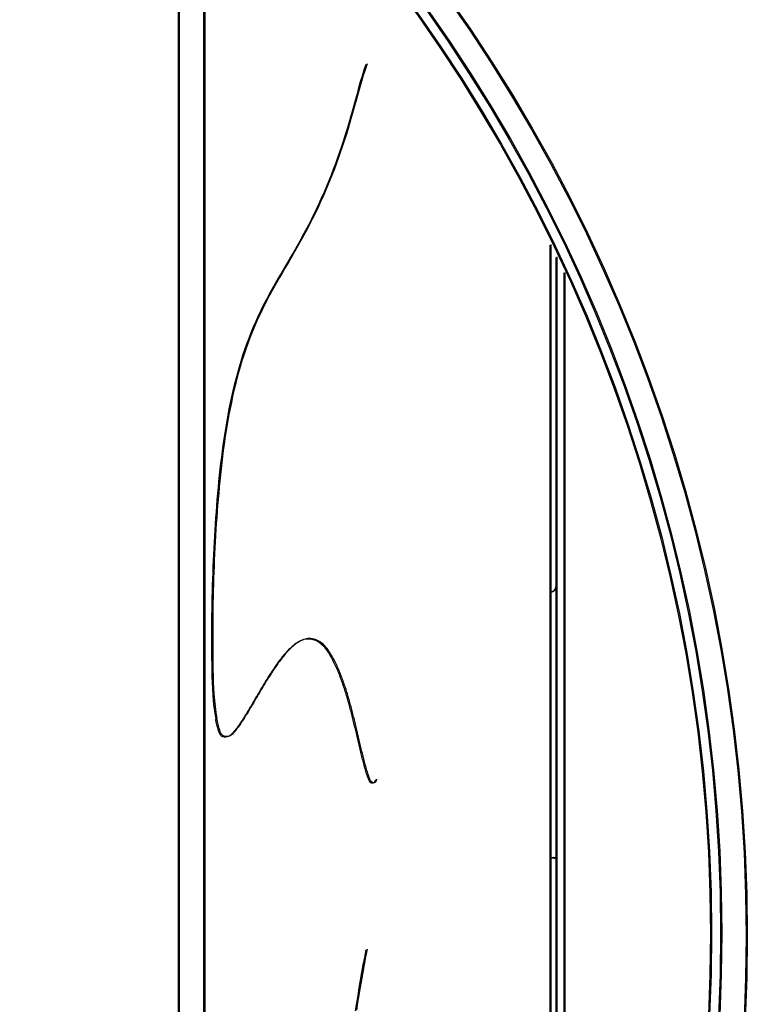
# Model space of a CAD drawing. Extents: x 373 to 5121, y 560 to 3538.
# Drawn here: x 3807 to 3864, y 1726 to 1803 of the extents above; entities that cross this region are included whole.
import ezdxf

# ---------------------------------------------------------------- set-up
doc = ezdxf.new("R2010")
doc.units = 0
doc.header["$LTSCALE"] = 23.1
doc.layers.get('0').update_dxf_attribs({"linetype": 'CONTINUOUS'})
doc.layers.add('3_ALL_AXIS', color=7, linetype='CONTINUOUS')
doc.layers.add('AXES', color=7, linetype='CONTINUOUS')

msp = doc.modelspace()

# ---------------------------------------------------------------- linework, layer by layer
at = {"color": 0, "linetype": 'CONTINUOUS'}
for p, q in [((3819.265, 1638.804), (3819.265, 1824.026)), ((3819.355, 1638.85), (3819.355, 1824.072)), ((3821.259, 1640.426), (3821.259, 1822.405)), ((3821.349, 1640.472), (3821.349, 1822.45)), ((3848.36, 1785.361), (3848.36, 1677.469)), ((3848.45, 1785.407), (3848.45, 1677.515)), ((3848.855, 1678.426), (3848.855, 1784.405)), ((3848.945, 1678.472), (3848.945, 1784.45))]:
    msp.add_line(p, q, dxfattribs=at)
for points in [[(3833.963, 1799.51), (3833.803, 1799.06), (3833.655, 1798.605), (3833.518, 1798.147), (3833.389, 1797.687), (3833.262, 1797.225), (3833.137, 1796.763), (3833.01, 1796.302), (3832.881, 1795.842), (3832.75, 1795.382), (3832.615, 1794.923), (3832.478, 1794.465), (3832.336, 1794.009), (3832.191, 1793.553), (3832.041, 1793.099), (3831.888, 1792.646), (3831.729, 1792.194), (3831.566, 1791.744), (3831.399, 1791.296), (3831.227, 1790.849), (3831.05, 1790.405), (3830.868, 1789.962), (3830.681, 1789.522), (3830.489, 1789.084), (3830.292, 1788.648), (3830.089, 1788.215), (3829.881, 1787.784), (3829.668, 1787.356), (3829.451, 1786.93), (3829.228, 1786.507), (3829.002, 1786.086), (3828.771, 1785.668), (3828.536, 1785.251), (3828.298, 1784.836), (3828.058, 1784.423), (3827.817, 1784.01), (3827.575, 1783.598), (3827.334, 1783.185), (3827.094, 1782.771), (3826.856, 1782.357), (3826.621, 1781.94), (3826.39, 1781.522), (3826.164, 1781.1), (3825.944, 1780.676), (3825.731, 1780.248), (3825.524, 1779.816), (3825.326, 1779.381), (3825.134, 1778.943), (3824.951, 1778.501), (3824.775, 1778.056), (3824.607, 1777.608), (3824.448, 1777.157), (3824.296, 1776.704), (3824.151, 1776.248), (3824.014, 1775.789), (3823.883, 1775.329), (3823.759, 1774.866), (3823.641, 1774.402), (3823.53, 1773.936), (3823.424, 1773.469), (3823.323, 1773), (3823.228, 1772.531), (3823.138, 1772.06), (3823.053, 1771.589), (3822.972, 1771.117), (3822.896, 1770.645), (3822.823, 1770.172), (3822.755, 1769.699), (3822.691, 1769.225), (3822.63, 1768.751), (3822.572, 1768.276), (3822.518, 1767.801), (3822.467, 1767.326), (3822.419, 1766.85), (3822.373, 1766.374), (3822.33, 1765.897), (3822.289, 1765.421), (3822.25, 1764.944), (3822.214, 1764.467), (3822.179, 1763.99), (3822.146, 1763.513), (3822.115, 1763.036), (3822.086, 1762.558), (3822.059, 1762.081), (3822.034, 1761.603), (3822.01, 1761.126), (3821.988, 1760.648), (3821.968, 1760.17), (3821.95, 1759.692), (3821.934, 1759.215), (3821.919, 1758.737), (3821.906, 1758.259), (3821.895, 1757.781), (3821.885, 1757.303), (3821.877, 1756.826), (3821.871, 1756.348), (3821.866, 1755.87), (3821.863, 1755.393), (3821.862, 1754.915), (3821.862, 1754.437), (3821.863, 1753.959), (3821.866, 1753.48), (3821.871, 1753.002), (3821.876, 1752.523), (3821.884, 1752.043), (3821.894, 1751.564), (3821.91, 1751.085), (3821.932, 1750.606), (3821.961, 1750.129), (3822, 1749.652), (3822.05, 1749.177), (3822.112, 1748.703), (3822.187, 1748.231)], [(3834.053, 1799.556), (3833.893, 1799.105), (3833.746, 1798.651), (3833.609, 1798.193), (3833.479, 1797.732), (3833.352, 1797.27), (3833.227, 1796.809), (3833.1, 1796.347), (3832.971, 1795.887), (3832.84, 1795.427), (3832.705, 1794.969), (3832.568, 1794.511), (3832.427, 1794.054), (3832.281, 1793.599), (3832.131, 1793.144), (3831.978, 1792.691), (3831.819, 1792.24), (3831.656, 1791.79), (3831.489, 1791.341), (3831.317, 1790.895), (3831.14, 1790.45), (3830.958, 1790.008), (3830.771, 1789.567), (3830.579, 1789.129), (3830.382, 1788.694), (3830.179, 1788.26), (3829.971, 1787.83), (3829.759, 1787.402), (3829.541, 1786.976), (3829.319, 1786.552), (3829.092, 1786.132), (3828.861, 1785.713), (3828.626, 1785.297), (3828.388, 1784.882), (3828.148, 1784.468), (3827.907, 1784.056), (3827.665, 1783.643), (3827.424, 1783.23), (3827.184, 1782.817), (3826.946, 1782.402), (3826.711, 1781.986), (3826.48, 1781.567), (3826.254, 1781.146), (3826.034, 1780.721), (3825.821, 1780.293), (3825.614, 1779.861), (3825.416, 1779.426), (3825.224, 1778.988), (3825.041, 1778.546), (3824.865, 1778.102), (3824.697, 1777.654), (3824.538, 1777.203), (3824.386, 1776.749), (3824.241, 1776.293), (3824.104, 1775.835), (3823.973, 1775.374), (3823.849, 1774.912), (3823.731, 1774.448), (3823.62, 1773.982), (3823.514, 1773.514), (3823.413, 1773.046), (3823.318, 1772.576), (3823.228, 1772.106), (3823.143, 1771.635), (3823.062, 1771.163), (3822.986, 1770.691), (3822.913, 1770.218), (3822.845, 1769.744), (3822.781, 1769.271), (3822.72, 1768.796), (3822.662, 1768.322), (3822.608, 1767.847), (3822.557, 1767.371), (3822.509, 1766.895), (3822.463, 1766.419), (3822.42, 1765.943), (3822.379, 1765.466), (3822.341, 1764.99), (3822.304, 1764.513), (3822.269, 1764.036), (3822.236, 1763.559), (3822.205, 1763.081), (3822.176, 1762.604), (3822.149, 1762.126), (3822.124, 1761.649), (3822.1, 1761.171), (3822.078, 1760.693), (3822.058, 1760.216), (3822.04, 1759.738), (3822.024, 1759.26), (3822.009, 1758.782), (3821.996, 1758.304), (3821.985, 1757.827), (3821.975, 1757.349), (3821.967, 1756.871), (3821.961, 1756.393), (3821.956, 1755.916), (3821.953, 1755.438), (3821.952, 1754.96), (3821.952, 1754.482), (3821.953, 1754.004), (3821.956, 1753.526), (3821.961, 1753.047), (3821.966, 1752.568), (3821.974, 1752.089), (3821.985, 1751.61), (3822, 1751.13), (3822.022, 1750.652), (3822.051, 1750.174), (3822.09, 1749.698), (3822.14, 1749.222), (3822.202, 1748.749), (3822.277, 1748.277)], [(3848.912, 1758.521), (3848.914, 1758.526), (3848.916, 1758.531), (3848.918, 1758.536), (3848.92, 1758.541), (3848.921, 1758.546), (3848.923, 1758.552), (3848.925, 1758.557), (3848.926, 1758.562), (3848.928, 1758.567), (3848.929, 1758.572), (3848.931, 1758.578), (3848.932, 1758.583), (3848.933, 1758.588), (3848.934, 1758.593), (3848.936, 1758.599), (3848.937, 1758.604), (3848.938, 1758.609), (3848.939, 1758.615), (3848.94, 1758.62), (3848.94, 1758.626), (3848.941, 1758.631), (3848.942, 1758.636), (3848.943, 1758.642), (3848.943, 1758.647), (3848.944, 1758.652), (3848.944, 1758.658), (3848.945, 1758.663), (3848.945, 1758.669), (3848.945, 1758.674), (3848.945, 1758.68), (3848.945, 1758.685), (3848.945, 1758.69)], [(3848.36, 1758.17), (3848.378, 1758.172), (3848.395, 1758.174), (3848.413, 1758.176), (3848.431, 1758.179), (3848.448, 1758.182), (3848.466, 1758.186), (3848.483, 1758.19), (3848.5, 1758.195), (3848.518, 1758.201), (3848.535, 1758.207), (3848.552, 1758.213), (3848.569, 1758.221), (3848.585, 1758.229), (3848.602, 1758.237), (3848.618, 1758.247), (3848.634, 1758.256), (3848.649, 1758.267), (3848.665, 1758.277), (3848.679, 1758.289), (3848.694, 1758.3), (3848.708, 1758.313), (3848.721, 1758.326), (3848.734, 1758.339), (3848.747, 1758.352), (3848.758, 1758.367), (3848.77, 1758.381), (3848.78, 1758.396), (3848.79, 1758.411), (3848.799, 1758.427), (3848.808, 1758.443), (3848.815, 1758.459), (3848.822, 1758.475)], [(3848.45, 1758.216), (3848.468, 1758.217), (3848.485, 1758.219), (3848.503, 1758.221), (3848.521, 1758.224), (3848.538, 1758.228), (3848.556, 1758.231), (3848.573, 1758.236), (3848.591, 1758.241), (3848.608, 1758.246), (3848.625, 1758.252), (3848.642, 1758.259), (3848.659, 1758.266), (3848.675, 1758.274), (3848.692, 1758.283), (3848.708, 1758.292), (3848.724, 1758.302), (3848.739, 1758.312), (3848.755, 1758.323), (3848.769, 1758.334), (3848.784, 1758.346), (3848.798, 1758.358), (3848.811, 1758.371), (3848.824, 1758.384), (3848.837, 1758.398), (3848.849, 1758.412), (3848.86, 1758.426), (3848.87, 1758.441), (3848.88, 1758.457), (3848.889, 1758.472), (3848.898, 1758.488), (3848.905, 1758.504), (3848.912, 1758.521)], [(3848.822, 1758.475), (3848.824, 1758.48), (3848.826, 1758.486), (3848.828, 1758.491), (3848.83, 1758.496), (3848.831, 1758.501), (3848.833, 1758.506), (3848.835, 1758.511), (3848.836, 1758.516), (3848.838, 1758.522), (3848.839, 1758.527), (3848.841, 1758.532), (3848.842, 1758.537), (3848.843, 1758.543), (3848.844, 1758.548), (3848.846, 1758.553), (3848.847, 1758.559), (3848.848, 1758.564), (3848.849, 1758.569), (3848.85, 1758.575), (3848.85, 1758.58), (3848.851, 1758.585), (3848.852, 1758.591), (3848.853, 1758.596), (3848.853, 1758.602), (3848.854, 1758.607), (3848.854, 1758.612), (3848.854, 1758.618), (3848.855, 1758.623), (3848.855, 1758.629), (3848.855, 1758.634), (3848.855, 1758.639), (3848.855, 1758.645)], [(3834.702, 1743.474), (3834.666, 1743.359), (3834.611, 1743.257), (3834.507, 1743.202), (3834.391, 1743.207), (3834.3, 1743.268), (3834.23, 1743.369), (3834.176, 1743.489), (3834.131, 1743.612), (3834.09, 1743.727), (3834.052, 1743.836), (3834.016, 1743.943), (3833.981, 1744.051), (3833.947, 1744.162), (3833.914, 1744.275), (3833.881, 1744.388), (3833.85, 1744.502), (3833.819, 1744.616), (3833.789, 1744.729), (3833.759, 1744.842), (3833.73, 1744.955), (3833.701, 1745.068), (3833.672, 1745.181), (3833.644, 1745.295), (3833.616, 1745.408), (3833.589, 1745.522), (3833.561, 1745.635), (3833.534, 1745.749), (3833.507, 1745.863), (3833.48, 1745.977), (3833.453, 1746.091), (3833.426, 1746.205), (3833.399, 1746.319), (3833.372, 1746.433), (3833.345, 1746.547), (3833.318, 1746.661), (3833.292, 1746.775), (3833.265, 1746.889), (3833.238, 1747.003), (3833.211, 1747.117), (3833.184, 1747.231), (3833.157, 1747.344), (3833.13, 1747.458), (3833.102, 1747.572), (3833.075, 1747.686), (3833.048, 1747.799), (3833.02, 1747.913), (3832.992, 1748.027), (3832.964, 1748.14), (3832.936, 1748.254), (3832.908, 1748.367), (3832.879, 1748.481), (3832.851, 1748.594), (3832.822, 1748.707), (3832.792, 1748.821), (3832.763, 1748.934), (3832.733, 1749.047), (3832.702, 1749.16), (3832.672, 1749.273), (3832.641, 1749.386), (3832.61, 1749.499), (3832.578, 1749.612), (3832.546, 1749.725), (3832.513, 1749.837), (3832.48, 1749.95), (3832.447, 1750.063), (3832.413, 1750.175), (3832.378, 1750.287), (3832.344, 1750.399), (3832.308, 1750.511), (3832.272, 1750.622), (3832.236, 1750.734), (3832.198, 1750.845), (3832.161, 1750.955), (3832.122, 1751.066), (3832.084, 1751.176), (3832.044, 1751.285), (3832.004, 1751.394), (3831.963, 1751.503), (3831.921, 1751.611), (3831.879, 1751.719), (3831.836, 1751.826), (3831.792, 1751.934), (3831.747, 1752.041), (3831.7, 1752.147), (3831.653, 1752.254), (3831.605, 1752.36), (3831.555, 1752.466), (3831.504, 1752.572), (3831.452, 1752.678), (3831.398, 1752.783), (3831.342, 1752.889), (3831.285, 1752.995), (3831.227, 1753.1), (3831.167, 1753.206), (3831.104, 1753.31), (3831.04, 1753.414), (3830.973, 1753.515), (3830.904, 1753.615), (3830.831, 1753.712), (3830.756, 1753.805), (3830.678, 1753.895), (3830.596, 1753.98), (3830.511, 1754.061), (3830.422, 1754.136), (3830.329, 1754.206), (3830.232, 1754.27), (3830.13, 1754.326), (3830.024, 1754.376), (3829.913, 1754.418), (3829.799, 1754.452), (3829.683, 1754.477), (3829.565, 1754.493), (3829.446, 1754.499), (3829.328, 1754.496), (3829.211, 1754.481), (3829.097, 1754.456), (3828.985, 1754.422), (3828.876, 1754.378), (3828.769, 1754.328), (3828.665, 1754.271), (3828.563, 1754.209), (3828.465, 1754.144), (3828.369, 1754.075), (3828.276, 1754.003), (3828.185, 1753.929), (3828.096, 1753.852), (3828.01, 1753.772), (3827.926, 1753.691), (3827.843, 1753.607), (3827.763, 1753.522), (3827.684, 1753.435), (3827.606, 1753.347), (3827.53, 1753.258), (3827.455, 1753.167), (3827.381, 1753.076), (3827.308, 1752.984), (3827.236, 1752.892), (3827.165, 1752.798), (3827.095, 1752.705), (3827.026, 1752.61), (3826.958, 1752.515), (3826.89, 1752.42), (3826.823, 1752.324), (3826.757, 1752.227), (3826.691, 1752.13), (3826.626, 1752.033), (3826.562, 1751.935), (3826.498, 1751.838), (3826.434, 1751.739), (3826.371, 1751.641), (3826.309, 1751.542), (3826.246, 1751.443), (3826.184, 1751.343), (3826.123, 1751.244), (3826.062, 1751.144), (3826.001, 1751.044), (3825.94, 1750.944), (3825.88, 1750.844), (3825.82, 1750.743), (3825.76, 1750.643), (3825.7, 1750.542), (3825.64, 1750.441), (3825.581, 1750.34), (3825.521, 1750.24), (3825.462, 1750.139), (3825.403, 1750.038), (3825.344, 1749.937), (3825.285, 1749.836), (3825.226, 1749.735), (3825.166, 1749.634), (3825.107, 1749.533), (3825.048, 1749.432), (3824.989, 1749.331), (3824.929, 1749.23), (3824.87, 1749.13), (3824.81, 1749.029), (3824.75, 1748.929), (3824.69, 1748.829), (3824.629, 1748.729), (3824.568, 1748.629), (3824.507, 1748.529), (3824.445, 1748.429), (3824.383, 1748.33), (3824.32, 1748.231), (3824.257, 1748.132), (3824.193, 1748.034), (3824.129, 1747.936), (3824.063, 1747.839), (3823.996, 1747.743), (3823.927, 1747.649), (3823.857, 1747.556), (3823.786, 1747.464), (3823.713, 1747.373), (3823.638, 1747.283), (3823.561, 1747.193), (3823.483, 1747.103), (3823.401, 1747.016), (3823.312, 1746.939), (3823.213, 1746.876), (3823.103, 1746.832), (3822.982, 1746.81), (3822.861, 1746.813), (3822.748, 1746.843), (3822.653, 1746.901), (3822.575, 1746.984), (3822.512, 1747.084), (3822.46, 1747.197), (3822.417, 1747.317), (3822.38, 1747.437), (3822.346, 1747.554), (3822.314, 1747.669), (3822.285, 1747.782), (3822.259, 1747.893), (3822.233, 1748.005), (3822.21, 1748.117), (3822.187, 1748.231)], [(3834.793, 1743.519), (3834.757, 1743.404), (3834.702, 1743.302), (3834.597, 1743.248), (3834.481, 1743.253), (3834.39, 1743.314), (3834.32, 1743.414), (3834.266, 1743.535), (3834.221, 1743.658), (3834.18, 1743.773), (3834.142, 1743.882), (3834.106, 1743.988), (3834.071, 1744.096), (3834.037, 1744.207), (3834.004, 1744.32), (3833.972, 1744.434), (3833.94, 1744.548), (3833.909, 1744.661), (3833.879, 1744.775), (3833.849, 1744.888), (3833.82, 1745.001), (3833.791, 1745.114), (3833.762, 1745.227), (3833.734, 1745.34), (3833.706, 1745.454), (3833.679, 1745.567), (3833.651, 1745.681), (3833.624, 1745.795), (3833.597, 1745.909), (3833.57, 1746.022), (3833.543, 1746.137), (3833.516, 1746.251), (3833.489, 1746.365), (3833.462, 1746.479), (3833.435, 1746.593), (3833.408, 1746.707), (3833.382, 1746.821), (3833.355, 1746.934), (3833.328, 1747.048), (3833.301, 1747.162), (3833.274, 1747.276), (3833.247, 1747.39), (3833.22, 1747.504), (3833.193, 1747.617), (3833.165, 1747.731), (3833.138, 1747.845), (3833.11, 1747.959), (3833.082, 1748.072), (3833.054, 1748.186), (3833.026, 1748.299), (3832.998, 1748.413), (3832.969, 1748.526), (3832.941, 1748.639), (3832.912, 1748.753), (3832.882, 1748.866), (3832.853, 1748.979), (3832.823, 1749.092), (3832.793, 1749.205), (3832.762, 1749.319), (3832.731, 1749.432), (3832.7, 1749.544), (3832.668, 1749.657), (3832.636, 1749.77), (3832.603, 1749.883), (3832.57, 1749.996), (3832.537, 1750.108), (3832.503, 1750.22), (3832.469, 1750.333), (3832.434, 1750.445), (3832.398, 1750.556), (3832.362, 1750.668), (3832.326, 1750.779), (3832.289, 1750.89), (3832.251, 1751.001), (3832.213, 1751.111), (3832.174, 1751.221), (3832.134, 1751.331), (3832.094, 1751.44), (3832.053, 1751.548), (3832.012, 1751.657), (3831.969, 1751.764), (3831.926, 1751.872), (3831.882, 1751.979), (3831.837, 1752.086), (3831.79, 1752.193), (3831.743, 1752.299), (3831.695, 1752.405), (3831.645, 1752.511), (3831.594, 1752.617), (3831.542, 1752.723), (3831.488, 1752.829), (3831.432, 1752.935), (3831.376, 1753.04), (3831.317, 1753.146), (3831.257, 1753.251), (3831.194, 1753.356), (3831.13, 1753.459), (3831.063, 1753.561), (3830.994, 1753.66), (3830.921, 1753.757), (3830.846, 1753.85), (3830.768, 1753.94), (3830.686, 1754.026), (3830.601, 1754.106), (3830.512, 1754.182), (3830.419, 1754.252), (3830.322, 1754.315), (3830.22, 1754.372), (3830.114, 1754.422), (3830.004, 1754.464), (3829.889, 1754.497), (3829.773, 1754.522), (3829.655, 1754.538), (3829.536, 1754.545), (3829.418, 1754.541), (3829.301, 1754.527), (3829.187, 1754.502), (3829.075, 1754.467), (3828.966, 1754.424), (3828.859, 1754.373), (3828.755, 1754.317), (3828.654, 1754.255), (3828.555, 1754.189), (3828.459, 1754.12), (3828.366, 1754.049), (3828.275, 1753.974), (3828.186, 1753.897), (3828.1, 1753.818), (3828.016, 1753.736), (3827.933, 1753.653), (3827.853, 1753.568), (3827.774, 1753.481), (3827.696, 1753.393), (3827.62, 1753.303), (3827.545, 1753.213), (3827.471, 1753.122), (3827.398, 1753.03), (3827.326, 1752.937), (3827.256, 1752.844), (3827.186, 1752.75), (3827.116, 1752.656), (3827.048, 1752.561), (3826.98, 1752.465), (3826.913, 1752.369), (3826.847, 1752.273), (3826.781, 1752.176), (3826.716, 1752.079), (3826.652, 1751.981), (3826.588, 1751.883), (3826.524, 1751.785), (3826.461, 1751.686), (3826.399, 1751.587), (3826.336, 1751.488), (3826.274, 1751.389), (3826.213, 1751.289), (3826.152, 1751.19), (3826.091, 1751.09), (3826.03, 1750.989), (3825.97, 1750.889), (3825.91, 1750.789), (3825.85, 1750.688), (3825.79, 1750.588), (3825.73, 1750.487), (3825.671, 1750.386), (3825.612, 1750.285), (3825.552, 1750.184), (3825.493, 1750.083), (3825.434, 1749.982), (3825.375, 1749.881), (3825.316, 1749.78), (3825.257, 1749.679), (3825.197, 1749.578), (3825.138, 1749.477), (3825.079, 1749.377), (3825.019, 1749.276), (3824.96, 1749.175), (3824.9, 1749.075), (3824.84, 1748.974), (3824.78, 1748.874), (3824.719, 1748.774), (3824.658, 1748.674), (3824.597, 1748.574), (3824.535, 1748.475), (3824.473, 1748.375), (3824.41, 1748.276), (3824.347, 1748.178), (3824.283, 1748.079), (3824.219, 1747.981), (3824.153, 1747.884), (3824.086, 1747.789), (3824.018, 1747.694), (3823.948, 1747.601), (3823.876, 1747.51), (3823.803, 1747.419), (3823.728, 1747.328), (3823.651, 1747.238), (3823.573, 1747.148), (3823.491, 1747.062), (3823.402, 1746.985), (3823.303, 1746.922), (3823.193, 1746.877), (3823.072, 1746.856), (3822.951, 1746.859), (3822.838, 1746.889), (3822.743, 1746.947), (3822.665, 1747.029), (3822.602, 1747.13), (3822.55, 1747.243), (3822.507, 1747.362), (3822.47, 1747.483), (3822.436, 1747.6), (3822.404, 1747.714), (3822.375, 1747.827), (3822.349, 1747.939), (3822.324, 1748.051), (3822.3, 1748.163), (3822.277, 1748.277)], [(3848.855, 1737.278), (3848.853, 1737.289), (3848.847, 1737.298), (3848.838, 1737.305), (3848.827, 1737.311), (3848.813, 1737.314), (3848.798, 1737.317), (3848.782, 1737.319), (3848.766, 1737.321), (3848.75, 1737.322), (3848.735, 1737.323), (3848.72, 1737.324), (3848.706, 1737.325), (3848.692, 1737.326), (3848.678, 1737.327), (3848.665, 1737.328), (3848.652, 1737.328), (3848.64, 1737.329), (3848.628, 1737.33), (3848.616, 1737.33), (3848.604, 1737.33), (3848.592, 1737.33), (3848.581, 1737.33), (3848.569, 1737.33), (3848.558, 1737.33), (3848.547, 1737.33), (3848.535, 1737.33), (3848.524, 1737.329), (3848.512, 1737.328), (3848.501, 1737.328), (3848.489, 1737.327), (3848.477, 1737.326), (3848.464, 1737.325)], [(3848.945, 1737.324), (3848.943, 1737.335), (3848.937, 1737.344), (3848.928, 1737.351), (3848.917, 1737.356), (3848.903, 1737.36), (3848.888, 1737.363), (3848.872, 1737.365), (3848.856, 1737.366), (3848.84, 1737.367), (3848.825, 1737.369), (3848.81, 1737.37), (3848.796, 1737.371), (3848.782, 1737.372), (3848.768, 1737.373), (3848.755, 1737.373), (3848.742, 1737.374), (3848.73, 1737.375), (3848.718, 1737.375), (3848.706, 1737.375), (3848.694, 1737.376), (3848.682, 1737.376), (3848.671, 1737.376), (3848.659, 1737.376), (3848.648, 1737.376), (3848.637, 1737.375), (3848.625, 1737.375), (3848.614, 1737.375), (3848.602, 1737.374), (3848.591, 1737.373), (3848.579, 1737.372), (3848.567, 1737.371), (3848.554, 1737.37)], [(3833.963, 1730.162), (3833.841, 1729.566), (3833.726, 1728.969), (3833.618, 1728.371), (3833.514, 1727.772), (3833.414, 1727.172), (3833.316, 1726.572), (3833.218, 1725.972), (3833.119, 1725.372)], [(3834.053, 1730.207), (3833.931, 1729.612), (3833.816, 1729.015), (3833.708, 1728.417), (3833.604, 1727.817), (3833.504, 1727.218), (3833.406, 1726.617), (3833.308, 1726.017), (3833.209, 1725.417)]]:
    msp.add_lwpolyline(points, dxfattribs=at)
for centre in [(3736.755, 1731.415), (3736.845, 1731.461)]:
    msp.add_circle(centre, 124.2, dxfattribs=at)
at = {"layer": '3_ALL_AXIS', "color": 0, "linetype": 'CONTINUOUS'}
for centre, radius in [((3736.755, 1731.215), 127), ((3736.845, 1731.261), 127), ((3736.755, 1731.415), 125), ((3736.845, 1731.461), 125)]:
    msp.add_circle(centre, radius, dxfattribs=at)
at = {"layer": 'AXES', "color": 0, "linetype": 'CONTINUOUS'}
for p, q in [((3849.49, 1679.65), (3849.49, 1783.181)), ((3849.58, 1679.695), (3849.58, 1783.226))]:
    msp.add_line(p, q, dxfattribs=at)

doc.saveas('drawing.dxf')
